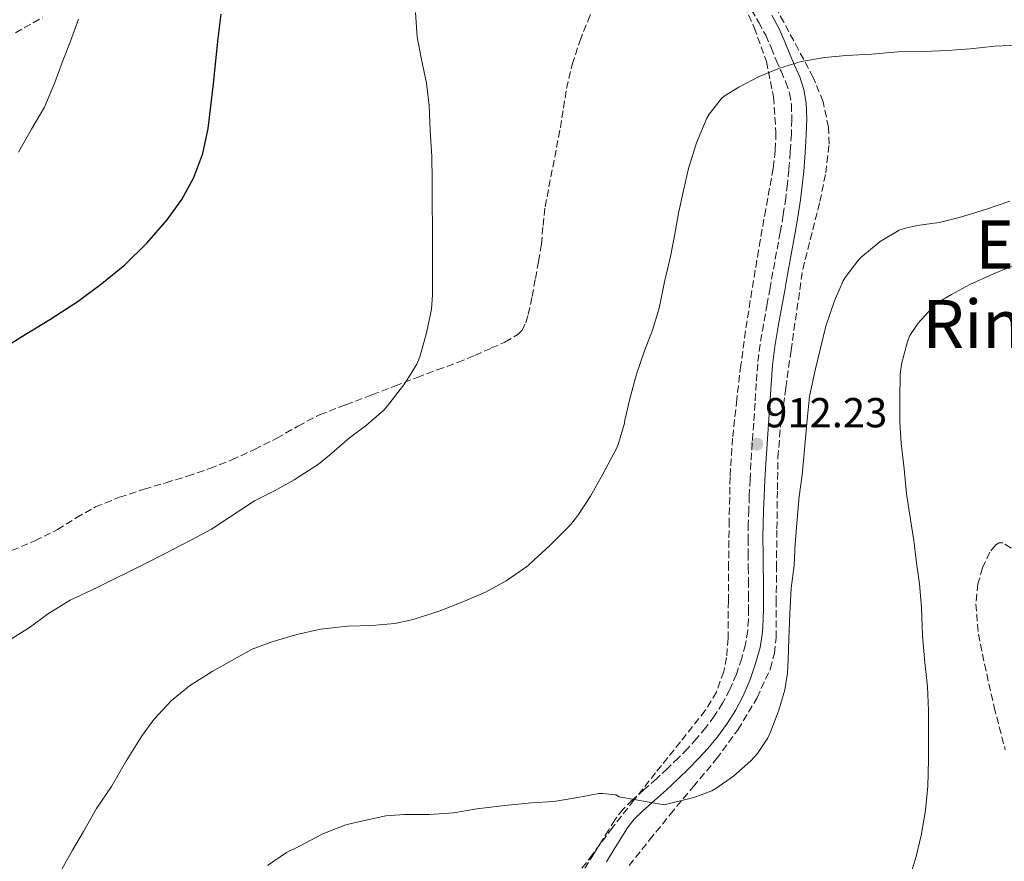
# Model space of a CAD drawing. Units: metres. Extents: x 586865 to 590302, y 4738233 to 4740590.
# Drawn here: x 589116 to 589352, y 4739730 to 4739931 of the extents above; entities that cross this region are included whole.
import ezdxf
from ezdxf.enums import TextEntityAlignment as Align

# ---------------------------------------------------------------- set-up
doc = ezdxf.new("R2010")
doc.units = ezdxf.units.M
doc.header["$MEASUREMENT"] = 0
doc.linetypes.add('DGN Style 3', pattern=[2.435891, 1.739922, -0.695969])
for name, color, linetype, lineweight in [('Abrevadero puntual', 7, 'Continuous', 0), ('Camino', 7, 'DGN Style 3', 0), ('Cota de punto acotado terreno', 7, 'Continuous', 0), ('Curva de nivel directora', 30, 'Continuous', 30), ('Curva de nivel intermedia', 30, 'Continuous', 0), ('Margen derecho', 7, 'Continuous', 0), ('Punto acotado terreno (símbolo)', 7, 'Continuous', 0), ('Senda', 7, 'DGN Style 3', 0), ('Texto de Área (paraje) menor', 7, 'Continuous', 0), ('Zona arbolada', 92, 'DGN Style 3', 0)]:
    doc.layers.add(name, color=color, linetype=linetype, lineweight=lineweight)
doc.styles.add('Style-Arial', font='arial.ttf')

# ---------------------------------------------------------------- blocks, each defined once
blk = doc.blocks.new('5PATER')
at = {"layer": 'Abrevadero puntual', "linetype": 'Continuous', "lineweight": 0}
h = blk.add_hatch(color=51, dxfattribs=at)
edge = h.paths.add_edge_path()
edge.add_ellipse((0, 0), major_axis=(-0.11, -0.111), ratio=0.999422, start_angle=0, end_angle=360)

msp = doc.modelspace()

# ---------------------------------------------------------------- linework, layer by layer
at = {"layer": 'Camino', "color": 7, "linetype": 'DGN Style 3', "lineweight": 0}
msp.add_polyline3d([(589291.16, 4739932.91, 916.82), (589292.91, 4739929.89, 916.71), (589294.57, 4739926.83, 916.6), (589295.84, 4739923.86, 916.26), (589297.08, 4739920.89, 915.88), (589298.23, 4739918.26, 915.84), (589299.37, 4739915.63, 915.78), (589300.26, 4739913.01, 915.41), (589300.7, 4739910.29, 915.08), (589300.81, 4739906.76, 914.92), (589300.7, 4739903.23, 914.76), (589300.44, 4739898.96, 914.56), (589300.11, 4739894.7, 914.36), (589299.78, 4739891.34, 914.31), (589299.37, 4739888, 914.25), (589298.76, 4739883.9, 913.93), (589298.06, 4739879.82, 913.58), (589297.17, 4739875.06, 913.26), (589296.3, 4739870.3, 913.02), (589295.62, 4739866.49, 912.91), (589294.94, 4739862.67, 912.87), (589294.08, 4739857.85, 912.89), (589293.24, 4739853.02, 912.9), (589292.67, 4739848.36, 912.88), (589292.33, 4739843.68, 912.86), (589292.02, 4739838.94, 912.82), (589291.71, 4739834.21, 912.74), (589291.37, 4739829.49, 912.6), (589291.05, 4739824.77, 912.41), (589290.84, 4739820.81, 912.21), (589290.66, 4739816.85, 912.02), (589290.53, 4739813.51, 911.96), (589290.42, 4739810.17, 911.93), (589290.37, 4739806.65, 911.93), (589290.38, 4739803.13, 911.91), (589290.42, 4739799.87, 911.81), (589290.47, 4739796.61, 911.7), (589290.49, 4739793.29, 911.64), (589290.49, 4739789.98, 911.59), (589290.44, 4739787.32, 911.57), (589290.28, 4739784.65, 911.54), (589289.75, 4739781.32, 911.48), (589288.86, 4739778.05, 911.43), (589287.57, 4739774.27, 911.43), (589285.99, 4739770.61, 911.43), (589284.29, 4739767.35, 911.44), (589282.33, 4739764.25, 911.45), (589280.26, 4739761.49, 911.34), (589278.06, 4739758.85, 911.21), (589275.94, 4739756.5, 911.21), (589273.75, 4739754.24, 911.21), (589271.13, 4739751.74, 911.09), (589268.49, 4739749.28, 910.89), (589265.63, 4739746.75, 910.53), (589262.78, 4739744.22, 910.15), (589260.5, 4739741.98, 910.16), (589258.55, 4739739.47, 910.12), (589257.08, 4739737.08, 909.72), (589255.62, 4739734.69, 909.3), (589253.53, 4739731.31, 908.89), (589251.4, 4739727.94, 908.52)], dxfattribs=at)
at = {"layer": 'Curva de nivel directora', "color": 30, "linetype": 'Continuous', "lineweight": 30, "elevation": 925, "flags": 128}
for points in [[(589162.08, 4739909.86), (589162.7, 4739915.21), (589163.27, 4739920.68), (589163.84, 4739926.15), (589164.52, 4739931.88)], [(589110.31, 4739850.77), (589116.72, 4739854.7), (589123.58, 4739858.95), (589130.35, 4739863.35), (589136.07, 4739867.51), (589141.55, 4739872.02), (589146.81, 4739877.16), (589151.63, 4739882.76), (589155.18, 4739887.58), (589158.04, 4739892.84), (589160.14, 4739898.59), (589161.39, 4739904.52), (589162.08, 4739909.86)]]:
    msp.add_lwpolyline(points, dxfattribs=at)
at = {"layer": 'Curva de nivel intermedia', "color": 30, "linetype": 'Continuous', "lineweight": 0, "flags": 128}
for points, elevation in [([(589114.04, 4739782.42), (589118.73, 4739785.4), (589123.31, 4739788.7), (589128.51, 4739791.91), (589134.89, 4739794.9), (589146.32, 4739800.57), (589151.04, 4739802.94), (589157.26, 4739806.22), (589162.2, 4739808.87), (589166.46, 4739811.61), (589172.48, 4739815.62), (589177.26, 4739818.04), (589182, 4739820.63), (589187.79, 4739824.36), (589190.38, 4739826.55), (589195.15, 4739830.71), (589199.21, 4739833.72), (589203.36, 4739837.3), (589204.27, 4739838.31), (589208.38, 4739843.64), (589211.32, 4739848.45), (589212.04, 4739850.25), (589213.6, 4739855.78), (589214.73, 4739861.43), (589214.97, 4739864.79), (589215, 4739870.52), (589215, 4739875.77), (589214.97, 4739880.98), (589214.94, 4739886.55), (589214.89, 4739892.23), (589214.81, 4739897.83), (589214.44, 4739904.1), (589214.17, 4739910.04), (589213.53, 4739915.38), (589212.27, 4739921.4), (589211.33, 4739926.44), (589210.96, 4739932.21)], 920), ([(589116.16, 4739898.86), (589119.21, 4739904.41), (589122.33, 4739909.67), (589122.75, 4739910.63), (589124.78, 4739915.5), (589126.59, 4739920.28), (589128.53, 4739925.43), (589130.45, 4739930.68)], 930), ([(589126.52, 4739727.67), (589129, 4739732.18), (589131.63, 4739736.7), (589134.73, 4739742.15), (589138.31, 4739747.45), (589141.9, 4739753.58), (589145.48, 4739759.35), (589148.44, 4739763.4), (589152.67, 4739767.96), (589157, 4739771.48), (589162.39, 4739774.89), (589166.89, 4739777.45), (589171.95, 4739780.2), (589176.38, 4739781.91), (589182.62, 4739783.72), (589188.27, 4739785), (589194.67, 4739785.69), (589200.51, 4739785.86), (589206.01, 4739786.34), (589210.39, 4739787.33), (589216.63, 4739789.3), (589222.62, 4739791.65), (589227.64, 4739793.81), (589232.62, 4739796.5), (589237.79, 4739800.13), (589239.31, 4739801.53), (589243.03, 4739804.93), (589247.96, 4739809.86), (589249.67, 4739812.09), (589252.72, 4739816.77), (589255.71, 4739821.99), (589258.94, 4739828.1), (589259.4, 4739829.33), (589260.86, 4739834.21), (589260.97, 4739834.9), (589262.2, 4739840.29), (589263.69, 4739845.85), (589265.66, 4739851.49), (589267.55, 4739856.41), (589269.1, 4739861.65), (589270.4, 4739867.89), (589271.8, 4739873.96), (589272.76, 4739878.95), (589273.74, 4739884.34), (589274.91, 4739889.73), (589276.11, 4739895), (589278.06, 4739901.09), (589280.52, 4739907.01), (589281.08, 4739907.99), (589284.01, 4739911.7), (589284.67, 4739912.24), (589288.14, 4739914.42), (589293.02, 4739916.93), (589297.85, 4739918.96), (589303.08, 4739920.55), (589308.67, 4739921.49), (589313.82, 4739921.94), (589319.84, 4739922.29), (589326.17, 4739922.82), (589332.44, 4739922.96), (589337.93, 4739923.19), (589343.42, 4739923.6), (589349.28, 4739924.23), (589356.11, 4739924.53)], 915), ([(589301.64, 4739805.38), (589302.06, 4739811.27), (589302.6, 4739816.66), (589303.27, 4739821.86), (589303.85, 4739827.88), (589304.41, 4739834.18), (589305.02, 4739840.52), (589306.35, 4739846.87), (589307.63, 4739852.08), (589308.97, 4739857.36), (589310.99, 4739863.4), (589313.05, 4739868.13), (589313.58, 4739868.96), (589316.57, 4739872.98), (589317.32, 4739873.76), (589321.88, 4739877.54), (589326.43, 4739880.23), (589327.96, 4739880.77), (589330.75, 4739881.38), (589335.98, 4739882.1), (589341.07, 4739883.36), (589347.07, 4739885.19), (589352.84, 4739887.2)], 910), ([(589328.81, 4739725.2), (589330.54, 4739730.69), (589331.71, 4739735.67), (589332.76, 4739741.65), (589333.29, 4739747.51), (589333.42, 4739753.81), (589333.42, 4739760.58), (589333.42, 4739765.59), (589333.23, 4739771.32), (589332.6, 4739777.03), (589332.04, 4739783.38), (589331.74, 4739790.15), (589331.31, 4739795.84), (589330.57, 4739800.82), (589329.95, 4739806.15), (589329.13, 4739811.16), (589328.19, 4739817.27), (589327.63, 4739823.25), (589326.94, 4739829.4), (589326.64, 4739834.42), (589326.64, 4739839.73), (589326.72, 4739845.91), (589327.04, 4739848.24), (589328.4, 4739853.65), (589329.02, 4739855.11), (589331, 4739858.04), (589334.94, 4739862.44), (589335.69, 4739863.03), (589338.92, 4739864.93), (589343.32, 4739867.32), (589349, 4739869.83), (589355.15, 4739872.37)], 905), ([(589175.58, 4739728.55), (589180.14, 4739731.62), (589183.21, 4739733.18), (589188.78, 4739736.12), (589194.31, 4739738.25), (589197.31, 4739738.98), (589203.83, 4739740.39), (589208.28, 4739740.73), (589214.27, 4739740.73), (589219.99, 4739741.16), (589225.59, 4739742.1), (589232.3, 4739742.9), (589238.62, 4739743.49), (589243.96, 4739743.83), (589249.67, 4739744.77), (589254.7, 4739745.7), (589255.56, 4739745.73), (589258.79, 4739745.4), (589259.61, 4739744.98), (589270.31, 4739743.06), (589277.45, 4739744.77), (589281.71, 4739746.39), (589282.68, 4739746.92), (589286.91, 4739749.89), (589291.05, 4739753.51), (589292.63, 4739755.3), (589295.02, 4739758.89), (589295.63, 4739760.2), (589297.69, 4739765.61), (589299.16, 4739770.53), (589299.8, 4739774.5), (589299.91, 4739777.57), (589300.11, 4739782.69), (589300.3, 4739788.65), (589300.68, 4739794.74), (589301.34, 4739800.17), (589301.64, 4739805.38)], 910)]:
    msp.add_lwpolyline(points, dxfattribs=dict(at, elevation=elevation))
at = {"layer": 'Margen derecho', "color": 7, "linetype": 'Continuous', "lineweight": 0}
msp.add_polyline3d([(589256.54, 4739729.43, 908.89), (589258.65, 4739732.83, 909.3), (589260.11, 4739735.23, 909.72), (589261.47, 4739737.44, 910.12), (589263.16, 4739739.62, 910.16), (589265.2, 4739741.63, 910.15), (589267.99, 4739744.09, 910.53), (589270.87, 4739746.65, 910.89), (589273.57, 4739749.15, 911.09), (589276.25, 4739751.72, 911.21), (589278.54, 4739754.08, 911.21), (589280.74, 4739756.52, 911.21), (589283.05, 4739759.29, 911.34), (589285.25, 4739762.24, 911.45), (589287.37, 4739765.57, 911.44), (589289.2, 4739769.08, 911.43), (589290.88, 4739772.99, 911.43), (589292.25, 4739777.01, 911.43), (589293.23, 4739780.58, 911.48), (589293.81, 4739784.27, 911.54), (589293.98, 4739787.18, 911.57), (589294.04, 4739789.95, 911.59), (589294.04, 4739793.3, 911.64), (589294.02, 4739796.64, 911.7), (589293.97, 4739799.92, 911.81), (589293.93, 4739803.16, 911.91), (589293.92, 4739806.63, 911.93), (589293.97, 4739810.09, 911.93), (589294.08, 4739813.38, 911.96), (589294.21, 4739816.7, 912.02), (589294.38, 4739820.64, 912.21), (589294.59, 4739824.55, 912.41), (589294.91, 4739829.24, 912.6), (589295.25, 4739833.96, 912.74), (589295.56, 4739838.71, 912.82), (589295.87, 4739843.43, 912.86), (589296.2, 4739848.02, 912.88), (589296.75, 4739852.5, 912.9), (589297.58, 4739857.23, 912.89), (589298.43, 4739862.05, 912.87), (589299.11, 4739865.86, 912.91), (589299.79, 4739869.67, 913.02), (589300.66, 4739874.42, 913.26), (589301.55, 4739879.2, 913.58), (589302.26, 4739883.34, 913.93), (589302.89, 4739887.52, 914.25), (589303.31, 4739890.96, 914.31), (589303.64, 4739894.39, 914.36), (589303.98, 4739898.72, 914.56), (589304.24, 4739903.06, 914.76), (589304.37, 4739906.76, 914.92), (589304.24, 4739910.63, 915.08), (589303.71, 4739913.87, 915.41), (589302.69, 4739916.91, 915.78), (589301.48, 4739919.68, 915.84), (589300.35, 4739922.29, 915.88), (589299.11, 4739925.25, 916.26), (589297.77, 4739928.37, 916.6), (589296.01, 4739931.63, 916.71)], dxfattribs=at)
at = {"layer": 'Senda', "color": 7, "linetype": 'DGN Style 3', "lineweight": 0}
msp.add_polyline3d([(589114.52, 4739803.76, 921.45), (589120.06, 4739806.07, 921.51), (589125.43, 4739808.77, 921.56), (589129.94, 4739811.54, 921.78), (589134.51, 4739814.19, 921.96), (589140.25, 4739816.47, 921.94), (589146.11, 4739818.42, 921.91), (589151.3, 4739819.95, 921.91), (589156.49, 4739821.5, 921.9), (589161.81, 4739823.33, 921.88), (589167.05, 4739825.39, 921.86), (589172.47, 4739827.89, 921.85), (589177.8, 4739830.56, 921.83), (589182.87, 4739833.49, 921.35), (589188.04, 4739836.19, 920.76), (589194.32, 4739838.59, 920.55), (589200.6, 4739840.94, 920.42), (589205.95, 4739843.03, 920.43), (589211.31, 4739845.12, 920.39), (589216.15, 4739846.9, 920.02), (589221, 4739848.67, 919.64), (589225.08, 4739850.36, 919.51), (589229.11, 4739852.14, 919.38), (589232.3, 4739853.54, 919.24), (589235.37, 4739855.33, 919.14), (589236.35, 4739856.3, 919.14), (589237.31, 4739858.13, 919.14), (589237.87, 4739860.13, 919.14), (589238.77, 4739864.42, 919.14), (589239.59, 4739868.72, 919.14), (589240.32, 4739872.81, 918.77), (589241, 4739876.89, 918.38), (589241.4, 4739881.38, 918.35), (589241.88, 4739885.87, 918.33), (589242.8, 4739890.59, 918.3), (589243.72, 4739895.31, 918.26), (589244.63, 4739900.01, 918.11), (589245.53, 4739904.7, 917.96), (589246.29, 4739909.4, 917.97), (589247.03, 4739914.09, 917.98), (589248.38, 4739919.82, 917.97), (589250.19, 4739925.42, 917.96), (589252.07, 4739930.14, 918.2), (589253.93, 4739934.86, 918.46)], dxfattribs=at)
at = {"layer": 'Zona arbolada', "color": 92, "linetype": 'DGN Style 3', "lineweight": 0}
for points in [[(589261.94, 4739728.54, 909.86), (589266.84, 4739734.64, 910.56), (589271.74, 4739740.73, 911.18), (589277.27, 4739747.37, 911.4), (589282.84, 4739753.98, 911.34), (589287.98, 4739760.99, 911.25), (589292.5, 4739768.57, 911.08), (589295.68, 4739775.56, 910.82), (589296.66, 4739779.19, 910.67), (589297.05, 4739782.91, 910.54), (589297.1, 4739791.25, 910.32), (589297.14, 4739799.58, 910.28), (589297.25, 4739808.93, 910.75), (589297.37, 4739818.27, 911.27), (589297.5, 4739825.97, 911.43), (589298.11, 4739833.66, 911.59), (589299.36, 4739842.61, 911.79), (589300.63, 4739851.52, 912.01), (589302.02, 4739861.22, 912.35), (589303.42, 4739870.91, 912.74), (589307.51, 4739887.1, 913.45), (589308.91, 4739893.94, 913.81), (589309.69, 4739900.8, 914.18), (589309.57, 4739904.86, 914.37), (589308.29, 4739910.94, 914.59), (589305.91, 4739916.7, 914.86), (589302.41, 4739923.35, 915.74), (589298.88, 4739929.95, 916.68), (589294.77, 4739937.52, 917.21)], [(589261.94, 4739728.54, 909.86), (589266.84, 4739734.64, 910.56), (589271.74, 4739740.73, 911.18), (589277.27, 4739747.37, 911.4), (589282.84, 4739753.98, 911.34), (589287.98, 4739760.99, 911.25), (589292.5, 4739768.57, 911.08), (589295.68, 4739775.56, 910.82), (589296.66, 4739779.19, 910.67), (589297.05, 4739782.91, 910.54), (589297.1, 4739791.25, 910.32), (589297.14, 4739799.58, 910.28), (589297.25, 4739808.93, 910.75), (589297.37, 4739818.27, 911.27), (589297.5, 4739825.97, 911.43), (589298.11, 4739833.66, 911.59), (589299.36, 4739842.61, 911.79), (589300.63, 4739851.52, 912.01), (589302.02, 4739861.22, 912.35), (589303.42, 4739870.91, 912.74), (589307.51, 4739887.1, 913.45), (589308.91, 4739893.94, 913.81), (589309.69, 4739900.8, 914.18), (589309.57, 4739904.86, 914.37), (589308.29, 4739910.94, 914.59), (589305.91, 4739916.7, 914.86), (589302.41, 4739923.35, 915.74), (589298.88, 4739929.95, 916.68), (589294.77, 4739937.52, 917.21)], [(589288.41, 4739936.12, 919.05), (589291.84, 4739928.67, 918.76), (589294.73, 4739920.51, 918.31), (589296.44, 4739912.09, 917.83), (589297.03, 4739903.57, 917.32), (589296.86, 4739899.3, 917.06), (589296.35, 4739895.07, 916.81), (589294.59, 4739885.28, 916.68), (589292.86, 4739875.49, 916.68), (589291.28, 4739865.84, 916.03), (589289.75, 4739856.19, 915.37), (589288.64, 4739848.04, 915.52), (589287.67, 4739839.87, 915.62), (589286.68, 4739830.62, 915), (589286.07, 4739821.34, 914.41), (589285.86, 4739810.99, 914.09), (589285.72, 4739800.64, 913.77), (589285.66, 4739791.73, 913.44), (589285.59, 4739782.81, 913.1), (589285.23, 4739778.25, 912.88), (589284.55, 4739774.85, 912.69), (589282.81, 4739769.96, 912.41), (589280.15, 4739765.57, 912.17), (589274.22, 4739758.1, 911.9), (589268.28, 4739750.69, 911.72), (589263.12, 4739744.14, 911.72), (589257.98, 4739737.6, 911.62), (589253.23, 4739731.21, 910.52), (589248.34, 4739724.86, 909.19)], [(589288.41, 4739936.12, 919.05), (589291.84, 4739928.67, 918.76), (589294.73, 4739920.51, 918.31), (589296.44, 4739912.09, 917.83), (589297.03, 4739903.57, 917.32), (589296.86, 4739899.3, 917.06), (589296.35, 4739895.07, 916.81), (589294.59, 4739885.28, 916.68), (589292.86, 4739875.49, 916.68), (589291.28, 4739865.84, 916.03), (589289.75, 4739856.19, 915.37), (589288.64, 4739848.04, 915.52), (589287.67, 4739839.87, 915.62), (589286.68, 4739830.62, 915), (589286.07, 4739821.34, 914.41), (589285.86, 4739810.99, 914.09), (589285.72, 4739800.64, 913.77), (589285.66, 4739791.73, 913.44), (589285.59, 4739782.81, 913.1), (589285.23, 4739778.25, 912.88), (589284.55, 4739774.85, 912.69), (589282.81, 4739769.96, 912.41), (589280.15, 4739765.57, 912.17), (589274.22, 4739758.1, 911.9), (589268.28, 4739750.69, 911.72), (589263.12, 4739744.14, 911.72), (589257.98, 4739737.6, 911.62), (589253.23, 4739731.21, 910.52), (589248.34, 4739724.86, 909.19)], [(589115.39, 4739927.41, 930.64), (589121.88, 4739931.01, 930.63)], [(589115.39, 4739927.41, 930.64), (589121.88, 4739931.01, 930.63)], [(589353.17, 4739804.29, 903.31), (589351.22, 4739805.57, 903.27), (589350.27, 4739805.57, 903.35), (589349.44, 4739805.07, 903.5), (589348.08, 4739803.36, 903.9), (589346.36, 4739799.62, 904.56), (589345.27, 4739795.84, 904.97), (589344.76, 4739791.03, 905.16), (589345.37, 4739783.8, 905.37), (589346.81, 4739776.67, 905.45), (589349.12, 4739766.38, 905.44), (589351.77, 4739756.16, 905.32)]]:
    msp.add_polyline3d(points, dxfattribs=at)

# ---------------------------------------------------------------- block references
at = {"layer": 'Punto acotado terreno (símbolo)', "color": 7, "linetype": 'Continuous', "lineweight": 0, "xscale": 10, "yscale": 10, "zscale": 10}
msp.add_blockref('5PATER', (589292.46, 4739829.18, 912.23), dxfattribs=at)

# ---------------------------------------------------------------- texts
at = {"layer": 'Cota de punto acotado terreno', "color": 7, "linetype": 'Continuous', "lineweight": 0, "style": 'Style-Arial'}
msp.add_text('912.23', height=7, dxfattribs=at).set_placement((589294.45, 4739833.18, 912.23))
at = {"layer": 'Texto de Área (paraje) menor', "color": 7, "linetype": 'Continuous', "lineweight": 0, "style": 'Style-Arial'}
for s, p in [('El Primer', (589378.06, 4739876.84, 906.18)), ('Rincón', (589357.48, 4739857.87, 903.08))]:
    msp.add_text(s, height=11.5, dxfattribs=at).set_placement(p, align=Align.MIDDLE_CENTER)

doc.saveas('drawing.dxf')
